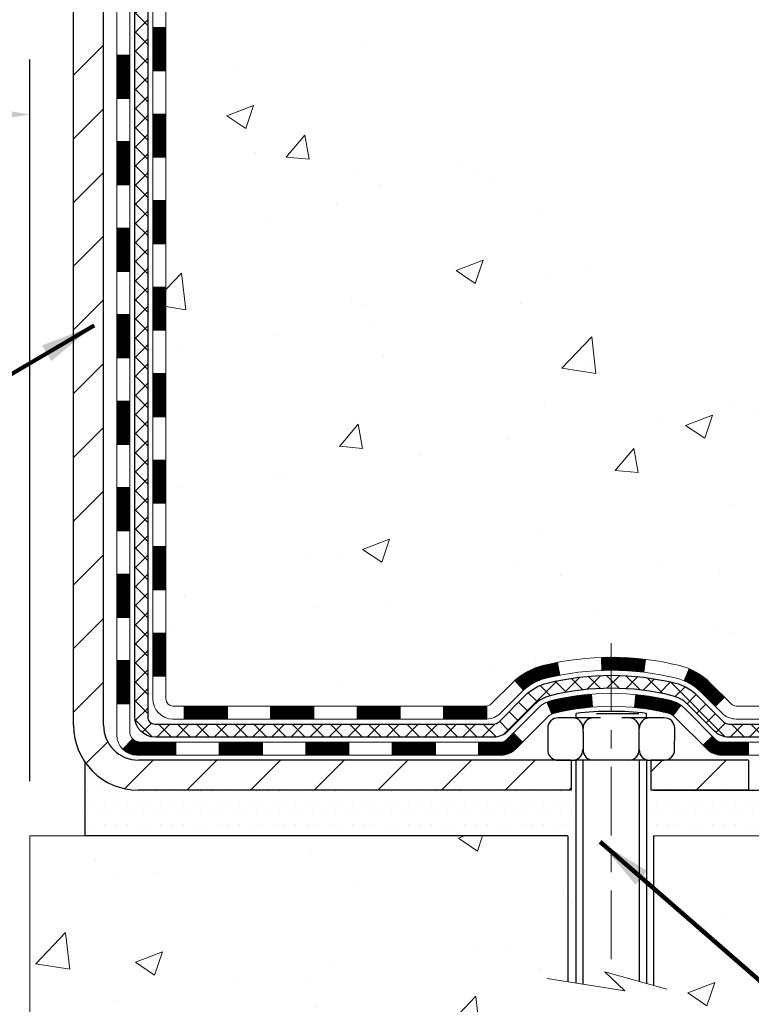
# Model space of a CAD drawing. Extents: x -7 to 3254, y -7 to 1977.
# Drawn here: x 20 to 24, y 7 to 13 of the extents above; entities that cross this region are included whole.
import ezdxf

# ---------------------------------------------------------------- set-up
doc = ezdxf.new("R2010")
doc.units = 0
doc.header["$LTSCALE"] = 5
doc.header["$MEASUREMENT"] = 0
doc.linetypes.add('CENTERX2', pattern=[4, 2.5, -0.5, 0.5, -0.5])
doc.layers.get('DEFPOINTS').update_dxf_attribs({"linetype": 'CONTINUOUS'})
for name, color, linetype, lineweight in [('CENTERLINE - L', 1, 'CENTERX2', 18), ('CONCRETE - H', 130, 'CONTINUOUS', 9), ('CONCRETE - L', 132, 'CONTINUOUS', 13), ('DECK COAT - H', 20, 'CONTINUOUS', 20), ('DECK COAT - L', 22, 'CONTINUOUS', 18), ('DIMS', 50, 'CONTINUOUS', 25), ('MIG FOOT - H', 251, 'CONTINUOUS', 20), ('MIG FOOT - L', 7, 'CONTINUOUS', 30), ('PVC SIDESHEET - H', 170, 'CONTINUOUS', 20), ('PVC SIDESHEET - L', 150, 'CONTINUOUS', 25), ('SCREW - L', 1, 'CONTINUOUS', 25), ('SETTING BED - H', 210, 'CONTINUOUS', 20), ('SETTING BED - L', 212, 'CONTINUOUS', 25), ('TEXT - 4', 241, 'CONTINUOUS', 25)]:
    doc.layers.add(name, color=color, linetype=linetype, lineweight=lineweight)
doc.layers.add('DECKCOAT', color=1, linetype='CONTINUOUS')
doc.layers.add('METAL11', color=7, linetype='CONTINUOUS')
doc.styles.add('ROMANS', font='romans', dxfattribs={"width": 0.9})
doc.dimstyles.get("Standard").update_dxf_attribs({"dimtxt": 0.18, "dimasz": 0.18, "dimexe": 0.18, "dimexo": 0.0625, "dimgap": 0.09, "dimtad": 0, "dimtih": 1, "dimtoh": 1, "dimdec": 4, "dimzin": 0, "dimdsep": 46, "dimtxsty": 'Standard', "dimcen": 0.09, "dimadec": 0, "dimazin": 0, "dimtfac": 1, "dimtdec": 4, "dimtofl": 0, "dimtmove": 0, "dimatfit": 3, "dimfxl": 1, "dimtolj": 1, "dimtzin": 0, "dimarcsym": 0})

# ---------------------------------------------------------------- blocks, each defined once
blk = doc.blocks.new('*D28')
at = {"layer": 'DEFPOINTS', "color": 0, "transparency": 16777216}
for p in [(9.078529704761365, 13.0685485840786), (20.07852970476142, 12.34195630311638), (20.07852970476142, 8.401459999819053)]:
    blk.add_point(p, dxfattribs=at)
at = {"layer": 'DIMS', "color": 0, "lineweight": -2, "transparency": 16777216}
for p, q in [((9.078529704761365, 12.7685485840786), (9.078529704761365, 12.04195630311638)), ((20.07852970476142, 8.701459999819054), (20.07852970476142, 12.64195630311638)), ((9.378529704761366, 12.34195630311638), (13.03014068783461, 12.34195630311638)), ((19.77852970476142, 12.34195630311638), (16.13014068783461, 12.34195630311638))]:
    blk.add_line(p, q, dxfattribs=at)
at = {"layer": 'DIMS', "color": 0, "transparency": 16777216}
for points in [[(9.378529704761366, 12.39195630311638), (9.378529704761366, 12.29195630311638), (9.078529704761365, 12.34195630311638)], [(19.77852970476142, 12.39195630311638), (19.77852970476142, 12.29195630311638), (20.07852970476142, 12.34195630311638)]]:
    blk.add_solid(points, dxfattribs=at)
at = {"layer": 'DIMS', "color": 0, "transparency": 16777216, "insert": (14.58014068783461, 12.34195630311638), "char_height": 0.3, "attachment_point": 5}
blk.add_mtext('\\A1;11 IN\\P [279.4mm]', dxfattribs=at)

msp = doc.modelspace()

# ---------------------------------------------------------------- hatches: boundary and pattern name
at = {"layer": 'CONCRETE - H'}
h = msp.add_hatch(dxfattribs=at)
h.set_pattern_fill('AR-CONC', color=256, scale=0.21)
h.set_pattern_definition([(49.99999999999999, (0, 0), (1.506246383461582, -0.1317794834634497), [0.1575, -1.7325]), (355, (0, 0), (-0.2913778005873, 1.579603480770025), [0.126, -1.386]), (100.45144446, (0.1255205301, -0.0109816224), (1.214868578126935, 1.447823981034122), [0.1338544032, -1.4723984352]), (46.18420000000002, (0, 0.42), (2.241206794410302, -0.3475904896654607), [0.23625, -2.598749999999999]), (96.63563549, (0.1867671645, 0.3910340553), (1.96279008591588, 2.045649061626556), [0.2007817182, -2.208598895999999]), (351.1841639899999, (0, 0.42), (1.962790084615023, 2.045649060566979), [0.189, -2.0790000021]), (21, (0.21, 0.315), (1.25350480944877, -0.8454996703972115), [0.1575, -1.7325]), (326.0000000000001, (0.21, 0.315), (0.5109621970353216, 1.522815094598391), [0.126, -1.386]), (71.45144474, (0.3144587334, 0.2445416946), (1.764466991132939, 0.677315420893343), [0.133854399, -1.4723984352]), (37.50000000000001, (0, 0), (0.0255356961663104, 0.6990770930457542), [0, -1.3692, 0, -1.407, 0, -1.39125]), (7.499999999999999, (0, 0), (0.552446028628512, 0.8282645949529565), [0, -0.8021999999999999, 0, -1.3377, 0, -0.53025]), (327.5, (-0.4683, 0), (1.121027115962059, -0.04736523064219748), [0, -0.525, 0, -1.638, 0, -2.1735]), (317.5, (-0.6783, 0), (1.224690955619011, 0.2102204628978672), [0, -0.6825, 0, -1.0878, 0, -1.5435])])
edge = h.paths.add_edge_path()
edge.add_spline(control_points=[(30.63458818010707, 18.50586430308272), (30.94170684190345, 16.02124058678271), (24.87956854195932, 18.04198057603435), (21.53219396197375, 14.43867379129358), (23.19639537066922, 10.17904372828707), (26.86803395311119, 9.97042001636089), (27.03456709823081, 8.607106508295715), (27.18974531635564, 8.40146259826065)], knot_values=[0, 0, 0, 0, 6.935427651558193, 9.202554445423061, 13.79720991364462, 17.01540495422524, 17.72249659170173, 17.72249659170173, 17.72249659170173, 17.72249659170173], degree=3, periodic=0)
edge.add_line((27.18974531635564, 8.401462598258831), (26.69674214835436, 8.4014625982594))
edge.add_line((26.69674214835436, 8.4014625982594), (26.69674214835425, 8.598312606772424))
edge.add_line((26.69674214835425, 8.598312606772424), (26.0270584483543, 8.598312606772424))
edge.add_arc((26.02705844842944, 8.637682607342981), 0.03937000057055684, 239.99745279134248, 269.99999989063735, ccw=False)
edge.add_line((26.00737193237745, 8.603588061875143), (25.8716110247596, 8.681969658417529))
edge.add_arc((25.81649454073687, 8.586501606773822), 0.1102359999985195, 60.00090982746045, 90.00000000011819)
edge.add_line((25.81649454073664, 8.69673760677233), (24.90853659970765, 8.69673760677233))
edge.add_arc((24.90853659970838, 8.736107606774453), 0.03937000000212265, 240.0000000005632, 269.9999999989246, ccw=False)
edge.add_line((24.88885159970766, 8.702012186625439), (24.20876441354881, 9.094660189443175))
edge.add_arc((24.14876447282131, 8.990737106768051), 0.1200000000000139, 60.00003267864393, 89.99999999997286)
edge.add_line((24.14876447282137, 9.110737106768056), (23.93732309026154, 9.110737106768056))
edge.add_arc((23.93732309026154, 9.150107106767905), 0.03936999999984891, 224.9999999999415, 270, ccw=False)
edge.add_line((23.90948429628628, 9.122268312792698), (23.79301777215341, 9.23873483692546))
edge.add_arc((23.54331579784656, 8.989032862618956), 0.353131918615837, 44.99999999996087, 76.09799910891448)
edge.add_arc((23.25403120476369, 7.820263089176706), 1.55717027311598, 76.0979991089626, 103.9020008910526)
edge.add_arc((22.96474661168031, 8.98903286261816), 0.3531319186164893, 103.902000891041, 132.1166085543266)
edge.add_line((22.72792163195658, 9.250979576521217), (22.59857962921978, 9.122269828772005))
edge.add_arc((22.57073931908059, 9.150107107313374), 0.03937000057450442, 270.00220649418264, 315.0031197069532, ccw=False)
edge.add_line((22.57074083524247, 9.110737106768056), (20.85983573276047, 9.110737106767942))
edge.add_arc((20.85983421683113, 9.15010710678871), 0.03937000004995248, 180.0000000301119, 270.0022061557836, ccw=False)
edge.add_line((20.82046421678115, 9.150107106768019), (20.82046573275454, 15.85957923240858))
edge.add_arc((20.85983573275445, 15.85957923240869), 0.03936999999990576, 107.30237723725571, 180.0000000001654, ccw=False)
edge.add_arc((20.72052369198627, 16.30679334624506), 0.4290404058595905, 287.302377237182, 306.9749010396732)
edge.add_arc((20.64403735217741, 16.36890143838434), 0.52519959618447, 309.5666441756549, 345.6920565175327)
edge.add_arc((19.57408716577862, 16.65575646520142), 1.632909065609133, 345.2170686115305, 355.1808035833485)
edge.add_arc((19.84325363795642, 16.42182854076248), 1.361411651892988, 4.074979495418243, 18.33505396016718)
edge.add_arc((20.70878301568786, 16.7143834455328), 0.4478254090914169, 17.64025593848511, 71.87109708272236)
edge.add_arc((20.87886078425169, 17.19156700977919), 0.06004988997898873, 193.4822306557973, 239.21539210702122, ccw=False)
edge.add_line((20.82046573275454, 17.17756675095529), (20.82046573275454, 17.36680179981386))
edge.add_line((20.82046573275454, 17.36680179981386), (20.72204073275486, 17.36680179981386))
edge.add_line((20.72204073275486, 17.36680179981386), (20.72204073275486, 17.37135435593393))
edge.add_arc((20.76141073275471, 17.37135435593427), 0.03936999999984891, 122.9031521393247, 180.0000000004964, ccw=False)
edge.add_line((20.74002413611896, 17.40440901346278), (21.05524207657481, 17.60835724493575))
edge.add_arc((20.87426998964827, 17.8095072391751), 0.2705775608380022, 311.9773110941064, 358.5307111492425)
edge.add_line((21.14475858796493, 17.80256932812335), (21.43267126817693, 17.80256932812335))
edge.add_arc((21.43387510972036, 17.88010564406022), 0.07754566089423381, 269.11048781214, 360.8895121878601)
edge.add_line((21.51141142565723, 17.88130948560365), (21.51141142565723, 18.50586690150442))
edge.add_line((21.51141142565723, 18.50586690150442), (30.63458818010713, 18.5058643030826))
h = msp.add_hatch(dxfattribs=at)
h.set_pattern_fill('AR-CONC', color=256, scale=0.21)
h.set_pattern_definition([(49.99999999999999, (-300.8723017250776, 534.1252165212518), (1.506246383461582, -0.1317794834634497), [0.1575, -1.7325]), (355, (-300.8723017250776, 534.1252165212518), (-0.2913778005873, 1.579603480770025), [0.126, -1.386]), (100.45144446, (-300.7467811949776, 534.1142348988518), (1.214868578126935, 1.447823981034122), [0.1338544031999999, -1.472398435199999]), (46.18420000000002, (-300.8723017250776, 534.5452165212517), (2.241206794410302, -0.3475904896654607), [0.2362499999999999, -2.598749999999998]), (96.63563549, (-300.6855345605776, 534.5162505765518), (1.96279008591588, 2.045649061626556), [0.2007817182, -2.208598895999999]), (351.1841639899999, (-300.8723017250776, 534.5452165212517), (1.962790084615023, 2.045649060566979), [0.189, -2.0790000021]), (21, (-300.6623017250776, 534.4402165212518), (1.25350480944877, -0.8454996703972115), [0.1575, -1.7325]), (326.0000000000001, (-300.6623017250776, 534.4402165212518), (0.5109621970353216, 1.522815094598391), [0.126, -1.386]), (71.45144474, (-300.5578429916776, 534.3697582158518), (1.764466991132939, 0.677315420893343), [0.133854399, -1.4723984352]), (37.50000000000001, (-300.8723017250776, 534.1252165212518), (0.0255356961663104, 0.6990770930457542), [0, -1.3692, 0, -1.407, 0, -1.39125]), (7.499999999999999, (-300.8723017250776, 534.1252165212518), (0.552446028628512, 0.8282645949529565), [0, -0.8021999999999999, 0, -1.3377, 0, -0.53025]), (327.5, (-301.3406017250776, 534.1252165212518), (1.121027115962059, -0.04736523064219748), [0, -0.525, 0, -1.638, 0, -2.1735]), (317.5, (-301.5506017250776, 534.1252165212518), (1.224690955619011, 0.2102204628978672), [0, -0.6825, 0, -1.0878, 0, -1.5435])])
edge = h.paths.add_edge_path()
edge.add_line((27.18974380037446, 8.401459999838835), (23.48425500432791, 8.40145999982849))
edge.add_line((23.48425500432791, 8.401459999828603), (23.48425500433018, 7.585780657498844))
edge.add_line((23.48425500433018, 7.585780657498731), (23.21867057478437, 7.658956463796471))
edge.add_line((23.21867057478437, 7.658956463796471), (23.32892238957379, 7.555512183229894))
edge.add_line((23.32892238957379, 7.555512183229894), (23.01677239386584, 7.604610049910207))
edge.add_line((23.01677239386584, 7.604610049910207), (23.01677239386368, 8.401459999827239))
edge.add_line((23.01677239386368, 8.401459999827239), (20.07852970476142, 8.401459999819053))
edge.add_line((20.07852970476142, 8.401459999819053), (20.07852970476699, 6.388113410376945))
edge.add_spline(control_points=[(20.07852970476699, 6.388113410376945), (20.53962169755101, 6.405829923330998), (21.4923507022703, 6.448232968990396), (23.31699351053089, 5.751015559383632), (24.63252408341469, 7.748266548031324), (26.97274788700884, 7.255342884219317), (27.15251770655641, 8.204836282746555), (27.18974380037446, 8.401459999838949)], knot_values=[0, 0, 0, 0, 1.397549631201297, 2.888563849999644, 5.20681090942082, 7.353000021316116, 7.913502031060037, 7.913502031060037, 7.913502031060037, 7.913502031060037], degree=3, periodic=0)
at = {"layer": 'DECK COAT - H'}
h = msp.add_hatch(dxfattribs=at)
h.set_pattern_fill('ANSI31', color=256, scale=0.03937, style=0)
h.set_pattern_definition([(45, (-163.7076492302225, 51.41759886148645), (-0.003479849246914297, 0.003479849246914297), [])])
h.paths.add_polyline_path([(20.74959821678056, 11.3994680657172), (20.82046421678058, 11.39946806571709), (20.82046421678046, 11.16324806571708), (20.74959821678044, 11.1632480657172)])
h.paths.add_polyline_path([(20.74959821678078, 11.87190806571721), (20.82046421678081, 11.87190806571709), (20.82046421678069, 11.63568806571709), (20.74959821678067, 11.6356880657172)])
h.paths.add_polyline_path([(20.74959821678101, 12.34434806571721), (20.82046421678103, 12.3443480657171), (20.82046421678092, 12.1081280657171), (20.7495982167809, 12.10812806571721)])
h.paths.add_polyline_path([(20.74959821678124, 12.81678806571722), (20.82046421678126, 12.81678806571711), (20.82046421678115, 12.5805680657171), (20.74959821678124, 12.58056806571722)])
h.paths.add_polyline_path([(20.55274821678427, 11.24875419433647), (20.62361421678065, 11.24875419433647), (20.62361421678054, 11.01253419433647), (20.55274821678381, 11.01253419433647)])
h.paths.add_polyline_path([(20.55274821678529, 11.72119419433648), (20.62361421678099, 11.72119419433648), (20.62361421678077, 11.48497419433647), (20.55274821678483, 11.48497419433647)])
h.paths.add_polyline_path([(20.5527482167862, 12.19363419433648), (20.62361421678122, 12.19363419433648), (20.62361421678111, 11.95741419433648), (20.55274821678574, 11.95741419433648)])
h.paths.add_polyline_path([(20.55274821678722, 12.66607419433649), (20.62361421678145, 12.66607419433649), (20.62361421678133, 12.42985419433649), (20.55274821678677, 12.42985419433649)])
h = msp.add_hatch(dxfattribs=at)
h.set_pattern_fill('ANSI31', color=256, scale=0.03937, style=0)
h.set_pattern_definition([(45, (-163.7076492302227, -108.2332305410846), (-0.003479849246914297, 0.003479849246914297), [])])
h.paths.add_polyline_path([(20.74959821677965, 9.509709672317513), (20.82046421677956, 9.509709672317399), (20.82046421677944, 9.273489672317396), (20.74959821677942, 9.27348967231751)])
h.paths.add_polyline_path([(20.74959821677987, 9.982149672317519), (20.82046421677978, 9.982149672317405), (20.82046421677967, 9.745929672317402), (20.74959821677965, 9.745929672317516)])
h.paths.add_polyline_path([(20.7495982167801, 10.45458806571719), (20.82046421678012, 10.45458806571708), (20.8204642167799, 10.21836967231741), (20.74959821677999, 10.21836967231752)])
h.paths.add_polyline_path([(20.74959821678033, 10.9270280657172), (20.82046421678035, 10.92702806571708), (20.82046421678012, 10.69080806571708), (20.74959821678021, 10.69080806571719)])
h.paths.add_polyline_path([(20.55274821678142, 9.831434194336452), (20.62361421677986, 9.831434194336452), (20.62361421677963, 9.59521419433645), (20.55274821678097, 9.59521419433645)])
h.paths.add_polyline_path([(20.55274821678233, 10.30387419433646), (20.62361421678008, 10.30387419433646), (20.62361421677997, 10.06765419433646), (20.55274821678188, 10.06765419433646)])
h.paths.add_polyline_path([(20.55274821678336, 10.77631419433646), (20.62361421678042, 10.77631419433646), (20.62361421678031, 10.54009419433646), (20.55274821678279, 10.54009419433646)])
h = msp.add_hatch(dxfattribs=at)
h.set_pattern_fill('ANSI31', color=256, scale=0.03937, style=0)
h.set_pattern_definition([(45, (-159.9205902125046, -152.8757230709042), (-0.003479849246914297, 0.003479849246914297), [])])
h.paths.add_polyline_path([(21.3930113047619, 9.11073450834624), (21.62923130476167, 9.11073450834624), (21.62923130476167, 9.039868508346217), (21.3930113047619, 9.039868508346217)])
h.paths.add_polyline_path([(21.58474320476182, 8.9138845083462), (21.8209632047616, 8.9138845083462), (21.8209632047616, 8.843018508346177), (21.58474320476182, 8.843018508346177)])
h.paths.add_polyline_path([(21.11230320476182, 8.9138845083462), (21.34852320476159, 8.9138845083462), (21.34852320476159, 8.843018508346177), (21.11230320476182, 8.843018508346177)])
edge = h.paths.add_edge_path()
edge.add_arc((20.68266921677935, 8.972939508346144), 0.05905499999999223, 225.0000000000195, 270.0000000000276)
edge.add_line((20.68266921677935, 8.9138845083462), (20.87608320476158, 8.9138845083462))
edge.add_line((20.87608320476158, 8.9138845083462), (20.87608320476158, 8.843018508346177))
edge.add_line((20.87608320476158, 8.843018508346177), (20.66298421677959, 8.843018508346177))
edge.add_arc((20.66298421677823, 8.953254508339796), 0.1102359999936198, 224.9999999980676, 270.00000000072384, ccw=False)
edge.add_line((20.5850355936492, 8.875305885215994), (20.64091102581631, 8.931181317383107))
h.paths.add_polyline_path([(20.5527482167804, 9.358994194336674), (20.62361421677963, 9.358825561314688), (20.6236142167794, 9.122605561314685), (20.55274821677995, 9.122774194336671)])
h.paths.add_polyline_path([(20.92057130476189, 9.11073450834624), (21.15679130476167, 9.11073450834624), (21.15679130476167, 9.039868508346217), (20.92057130476189, 9.039868508346217)])
h = msp.add_hatch(dxfattribs=at)
h.set_pattern_fill('ANSI31', color=256, scale=0.03937, style=0)
h.set_pattern_definition([(45, (-168.7640874649007, -152.9754183956117), (-0.003479849246914297, 0.003479849246914297), [])])
h.paths.add_polyline_path([(21.8654513047619, 9.11073450834624), (22.10167130476168, 9.11073450834624), (22.10167130476168, 9.039868508346217), (21.8654513047619, 9.039868508346217)])
h.paths.add_polyline_path([(22.33789130476191, 9.11073450834624), (22.57073931926345, 9.11073450834624, 0.02144170134057288), (22.57411130476214, 9.110879177069137), (22.57411130476169, 9.039868508346217), (22.33789130476191, 9.039868508346217)])
h.paths.add_polyline_path([(22.72792011597767, 9.250975607502369, -0.1237366593047226), (22.87990245119136, 9.331818275038131, -0.01313217533143259), (22.95977753385171, 9.349375933300507), (22.97316886362671, 9.279786693881988, 0.01313217533147817), (22.89692885396073, 9.263028075411057, 0.1237366593049013), (22.77544611280632, 9.198408796856938)])
h.paths.add_polyline_path([(22.05718320476183, 8.9138845083462), (22.2934032047616, 8.9138845083462), (22.2934032047616, 8.843018508346177), (22.05718320476183, 8.843018508346177)])
h.paths.add_polyline_path([(22.90166187320926, 9.132014018024165, -0.04324640446576285), (22.92719801443957, 9.140734387185148, -0.04070359398944642), (23.14544211976374, 9.176239714810094), (23.15109907735643, 9.105599862129111, 0.04070359398944876), (22.94422441720906, 9.071944187558074, 0.04324640446531137), (22.93026763333785, 9.067178067784653)])
h.paths.add_polyline_path([(22.52962320476183, 8.9138845083462), (22.6522772590165, 8.9138845083462, 0.1989123673794921), (22.68011605299171, 8.925415714370843), (22.71881197661753, 8.964111637996552), (22.76892180577318, 8.914001808841022), (22.73022588214747, 8.875305885215312, -0.198912367379553), (22.65227725901661, 8.843018508346177), (22.52962320476183, 8.843018508346177)])
h.paths.add_polyline_path([(23.19995615189248, 9.376491562329193, -0.008683585791257758), (23.25403120476199, 9.377430763870734), (23.25403120476199, 9.306564763870824, 0.008683585791259676), (23.20241707910304, 9.305668304897154)])
h.paths.add_polyline_path([(23.25403120476199, 9.377430763870734, -0.03014854381015566), (23.44130558956135, 9.36612839076247), (23.43278283082248, 9.295776755817087, 0.03014854381015595), (23.25403120476199, 9.306564763870824)])
h.paths.add_polyline_path([(23.38796901382659, 9.173970913538597, -0.03601941678383571), (23.58086439508372, 9.140734387185375, -0.0935601540946129), (23.63358479967565, 9.11660590997144), (23.5926523415875, 9.05875676277924, 0.09356015409565223), (23.56383799231435, 9.071944187558188, 0.03601941678380825), (23.38099151230392, 9.103449254252155)])
h.paths.add_polyline_path([(23.75627056410474, 8.896871848486285), (23.80638039326016, 8.946981677642043), (23.82794635653136, 8.925415714370843, 0.1989123673796988), (23.85578515050668, 8.9138845083462), (24.00302895050675, 8.9138845083462), (24.00302895050675, 8.843018508346177), (23.85578515050668, 8.843018508346177, -0.1989123673795969), (23.77783652737583, 8.875305885215312)])
h.paths.add_polyline_path([(23.74290794299702, 9.188622409347545, 0.09785809462208828), (23.65198825754544, 9.24953812456738), (23.6792716878897, 9.314941521915216, -0.09785809462147925), (23.79301777215176, 9.238732238503644), (23.87235833498164, 9.15939167567376), (23.82224850582634, 9.109281846518115)])
at = {"layer": 'MIG FOOT - H'}
h = msp.add_hatch(dxfattribs=at)
h.set_pattern_fill('ANSI31', color=256, scale=1.9685, style=0)
h.set_pattern_definition([(45, (-928.8242558375405, -449.0568024224076), (-0.1739924623457148, 0.1739924623457148), [])])
h.paths.add_polyline_path([(20.48052970476101, 17.26384949982867), (20.31652970476102, 17.26384949982867), (20.31652970476171, 16.70134949982867), (20.48052970476147, 16.70134949982867)])
edge = h.paths.add_edge_path()
edge.add_line((20.48052970476147, 16.32634949982867), (20.31652970476148, 16.32634949982867))
edge.add_line((20.31652970476148, 16.32634949982867), (20.31652970476136, 9.005789499828666))
edge.add_arc((20.67085970476148, 9.005789499828666), 0.3543300000001182, 180.0000000000092, 269.9999999999816)
edge.add_line((20.67085970476137, 8.651459499828661), (23.03527967376124, 8.651459499828661))
edge.add_line((23.03527967376124, 8.651459499828661), (23.03527967376135, 8.815459499828648))
edge.add_line((23.03527967376135, 8.815459499828648), (20.67085970476137, 8.815459499828648))
edge.add_arc((20.67085970476126, 9.005789499828552), 0.1903299999999604, 179.9999999999829, 270.0000000000342, ccw=False)
edge.add_line((20.48052970476135, 9.005789499828552), (20.48052970476147, 16.32634949982855))
h.paths.add_polyline_path([(24.00402970476102, 8.815459499828535), (23.47278273576126, 8.815459499828535), (23.47278273576114, 8.651459499828434), (24.00402970476148, 8.651459499828661)])
at = {"layer": 'PVC SIDESHEET - H'}
h = msp.add_hatch(dxfattribs=at)
h.set_pattern_fill('ANSI37', color=256, scale=0.59055, style=0)
h.set_pattern_definition([(45, (-163.7076492302225, 51.41759886148645), (-0.05219773870371446, 0.05219773870371446), []), (135, (-163.7076492302225, 51.41759886148645), (-0.05219773870371446, -0.05219773870371446), [])])
edge = h.paths.add_edge_path()
edge.add_line((20.65117321677974, 9.051679508346183), (20.65117321678042, 15.92211892628416))
edge.add_line((20.65117321678042, 15.92211892628416), (20.72203921677465, 15.92211892628416))
edge.add_line((20.72203921677453, 15.92211892628416), (20.72203921677965, 9.051679508346183))
edge.add_arc((20.76140921677973, 9.05167950834607), 0.0393699999999626, 539.999999999876, 630.0000000000828)
edge.add_line((20.76140921677973, 9.012309508346107), (22.61150828914026, 9.012309508346107))
edge.add_arc((22.61150828914026, 9.05167950834607), 0.03936999999984891, 270, 315)
edge.add_line((22.63934708311547, 9.023840714370863), (22.78464162230955, 9.16913525356506))
edge.add_arc((22.96474661167861, 8.989030264196003), 0.2547069186167359, 463.9020008910767, 495.00000000000114, ccw=False)
edge.add_arc((23.25403120476199, 7.820260490756482), 1.458745273114345, 450.00000000000114, 463.9020008910778, ccw=False)
edge.add_line((23.25403120476199, 9.279005763870828), (23.25403120476199, 9.208139763870804))
edge.add_arc((23.25403120476199, 7.820260490756482), 1.387879273114407, 450.0000000000023, 463.9020008910806)
edge.add_arc((22.96474661167861, 8.989030264196117), 0.1838409186166517, 463.9020008910817, 495.0000000000188)
edge.add_line((22.83475145146508, 9.119025424409415), (22.68945691227111, 8.973730885215332))
edge.add_arc((22.61150828914026, 9.05167950834607), 0.1102359999999235, 269.9999999999852, 315.00000000001825, ccw=False)
edge.add_line((22.61150828914026, 8.941443508346197), (20.76140921677973, 8.941443508346197))
edge.add_arc((20.76140921677973, 9.051679508346183), 0.1102359999999862, 180, 270, ccw=False)
edge = h.paths.add_edge_path()
edge.add_arc((23.25403120476187, 7.820260490756482), 1.458745273114317, 436.0979991089357, 449.9999999999967, ccw=False)
edge.add_arc((23.54331579784503, 8.989030264196344), 0.2547069186164285, 405.0000000000034, 436.0979991089389, ccw=False)
edge.add_line((23.72342078721385, 9.169135253565173), (23.86871532640816, 9.023840714370863))
edge.add_arc((23.89655412038348, 9.051679508346183), 0.03937000000000319, 224.9999999999927, 270)
edge.add_line((23.89655412038348, 9.012309508346107), (24.12239143275281, 9.012309508346107))
edge.add_arc((24.12239143275281, 8.892309508346216), 0.1200000000000045, 419.9999999999996, 450, ccw=False)
edge.add_line((24.18239143275287, 8.99623255680035), (24.86247766385111, 8.603584588203603))
edge.add_arc((24.88216266385109, 8.637680008350571), 0.03936999999995876, 239.999999999949, 270)
edge.add_line((24.88216266385109, 8.598310008350609), (25.82704370044087, 8.598310008350609))
edge.add_line((25.82704370044087, 8.598310008350609), (25.82704370044087, 8.527444008350585))
edge.add_line((25.82704370044087, 8.527444008350585), (24.88216266385109, 8.527444008350585))
edge.add_arc((24.88216266385109, 8.637680008350458), 0.110235999999901, 239.9999999999919, 270.0000000000148, ccw=False)
edge.add_line((24.8270446638511, 8.542212831938969), (24.1448388806765, 8.936084524497574))
edge.add_arc((24.12483888067652, 8.901443508346233), 0.03999999999995874, 419.999999999996, 450)
edge.add_line((24.12483888067652, 8.941443508346197), (23.89655412038348, 8.941443508346197))
edge.add_arc((23.89655412038348, 9.051679508346183), 0.1102359999999933, 225.0000000000235, 269.9999999999852, ccw=False)
edge.add_line((23.81860549725263, 8.973730885215218), (23.6733109580581, 9.119025424409756))
edge.add_arc((23.54331579784503, 8.989030264196572), 0.1838409186163031, 405.000000000036, 436.0979991089459)
edge.add_arc((23.25403120476187, 7.820260490756482), 1.387879273114356, 436.0979991089382, 449.9999999999941)
edge.add_line((23.25403120476199, 9.208139763870804), (23.25403120476199, 9.279005763870828))
at = {"layer": 'SETTING BED - H', "linetype": 'Continuous'}
h = msp.add_hatch(dxfattribs=at)
h.set_pattern_fill('DOTS', color=256, scale=0.9842500000000001, style=0)
h.set_pattern_definition([(7.016477563892661e-15, (4.092014402989548, -0.9495437660609696), (0.0307578125, 0.061515625), [0, -0.061515625])])
edge = h.paths.add_edge_path()
edge.add_line((23.01677239386368, 8.401459999827239), (23.01677239386584, 7.604610049910207))
edge.add_line((23.01677239386584, 7.604610049910207), (23.06117442365985, 7.597626083967157))
edge.add_line((23.06117442365985, 7.597626083967157), (23.06117442365985, 8.815459499828648))
edge.add_line((23.06117442365985, 8.815459499828648), (23.03527967376192, 8.815459499828648))
edge.add_line((23.03527967376192, 8.815459499828648), (23.03527967376192, 8.651459499828661))
edge.add_line((23.03527967376192, 8.651459499828661), (20.67085970476137, 8.651459499828661))
edge.add_arc((20.67085970475887, 9.00578949982264), 0.3543299999939791, 214.8322457831261, 270.00000000039984, ccw=False)
edge.add_line((20.38001576051454, 8.803404843803037), (20.38001495690617, 8.401459999819735))
edge.add_line((20.38001495690617, 8.40145999981985), (23.01677239386368, 8.401459999827239))
h.paths.add_polyline_path([(23.44688798586458, 8.815459499828648), (23.47278273576194, 8.815459499828648), (23.47278273576194, 8.651459499828547), (24.37500145488548, 8.651459499831049), (24.80801329075325, 8.401459999832241), (23.48425500432791, 8.401459999828603), (23.48425500433018, 7.585780657498731), (23.44688798586458, 7.596076297607851)])

# ---------------------------------------------------------------- linework, layer by layer
at = {"layer": 'CENTERLINE - L', "ltscale": 0.03}
msp.add_line((23.25403120476199, 9.454558113744383), (23.25403120476199, 7.650013046534696), dxfattribs=at)
at = {"layer": 'CONCRETE - L'}
for p, q in [((20.07852970476142, 8.401459999819053), (20.07852970476699, 6.388113410376945)), ((20.07852970476142, 8.401459999819053), (23.01677239386368, 8.401459999827239)), ((23.01677239386584, 7.604610049910207), (23.01677239386368, 8.401459999827239)), ((23.48425500432791, 8.401459999828603), (23.48425500433018, 7.585780657498731)), ((23.48425500432791, 8.401459999828603), (27.18974380037446, 8.401459999838835))]:
    msp.add_line(p, q, dxfattribs=at)
msp.add_lwpolyline([(23.55777842018347, 7.565522936645038), (23.21867057478437, 7.658956463796471), (23.32892238957379, 7.555512183229894), (22.90461993248164, 7.622250436495506)], dxfattribs=at)
at = {"layer": 'DECK COAT - L'}
for p, q in [((20.74959821677976, 12.81678806571722), (20.82046421677978, 12.81678806571711)), ((20.55274821678654, 12.66607419433649), (20.62361421678656, 12.66607419433649)), ((20.74959821677965, 12.58056806571722), (20.82046421677967, 12.5805680657171)), ((20.55274821678643, 12.42985419433649), (20.62361421678645, 12.42985419433649)), ((20.74959821677953, 12.34434806571721), (20.82046421677956, 12.3443480657171)), ((20.55274821678518, 12.19363419433648), (20.6236142167852, 12.19363419433648)), ((20.74959821677828, 12.10812806571721), (20.8204642167783, 12.1081280657171)), ((20.55274821678506, 11.95741419433648), (20.62361421678509, 11.95741419433648)), ((20.74959821677817, 11.87190806571721), (20.82046421677819, 11.87190806571709)), ((20.55274821678495, 11.72119419433648), (20.62361421678497, 11.72119419433648)), ((20.74959821677805, 11.6356880657172), (20.82046421677808, 11.63568806571709)), ((20.5527482167837, 11.48497419433647), (20.62361421678372, 11.48497419433647)), ((20.7495982167768, 11.3994680657172), (20.82046421677683, 11.39946806571709)), ((20.55274821678358, 11.24875419433647), (20.62361421678361, 11.24875419433647)), ((20.74959821677669, 11.1632480657172), (20.82046421677671, 11.16324806571708)), ((20.55274821678347, 11.01253419433647), (20.62361421678349, 11.01253419433647)), ((20.74959821677658, 10.9270280657172), (20.8204642167766, 10.92702806571708)), ((20.55274821678302, 10.77631419433646), (20.62361421678304, 10.77631419433646)), ((20.74959821677612, 10.69080806571719), (20.82046421677614, 10.69080806571708)), ((20.55274821678245, 10.54009419433646), (20.62361421678247, 10.54009419433646)), ((20.74959821677521, 10.45458806571719), (20.82046421677524, 10.45458806571708)), ((20.55274821678165, 10.30387419433646), (20.62361421678168, 10.30387419433646)), ((20.74959821678078, 10.21836967231752), (20.82046421678081, 10.21836967231741)), ((20.55274821678154, 10.06765419433646), (20.62361421678156, 10.06765419433646)), ((20.74959821678021, 9.982149672317519), (20.82046421678024, 9.982149672317405)), ((20.55274821678097, 9.831434194336452), (20.62361421678099, 9.831434194336452)), ((20.7495982167801, 9.745929672317516), (20.82046421678012, 9.745929672317402)), ((20.55274821678017, 9.59521419433645), (20.6236142167802, 9.59521419433645)), ((20.74959821677999, 9.509709672317513), (20.82046421678001, 9.509709672317399)), ((20.55274821678006, 9.358994194336447), (20.62361421678008, 9.358994194336447)), ((23.20241707910304, 9.305668304897154), (23.19995615189248, 9.376491562329193)), ((23.43278283082248, 9.295776755817087), (23.44130558956135, 9.36612839076247)), ((22.97316886362671, 9.279786693881988), (22.95977753385171, 9.349375933300507)), ((23.65198825754544, 9.249538124567266), (23.67927168788958, 9.314941521914989)), ((20.74959821677987, 9.27348967231751), (20.8204642167799, 9.273489672317396)), ((22.77544611280621, 9.198408796857052), (22.72792011597778, 9.250975607502255)), ((23.15109907735643, 9.105599862129111), (23.14544211976374, 9.176239714810094)), ((23.38099151230392, 9.103449254252155), (23.38796901382659, 9.17397091353837)), ((23.82224850582645, 9.109281846518229), (23.87235833498164, 9.159391675673646)), ((20.55274821678006, 9.122774194336444), (20.62361421678008, 9.122774194336444)), ((20.92057130476189, 9.11073450834624), (20.92057130476189, 9.039868508346217)), ((21.15679130476167, 9.11073450834624), (21.15679130476167, 9.039868508346217)), ((21.3930113047619, 9.11073450834624), (21.3930113047619, 9.039868508346217)), ((21.62923130476167, 9.11073450834624), (21.62923130476167, 9.039868508346217)), ((21.8654513047619, 9.110734508346127), (21.8654513047619, 9.039868508346217)), ((22.10167130476168, 9.110734508346127), (22.10167130476168, 9.039868508346217)), ((22.33789130476191, 9.110734508346127), (22.33789130476191, 9.039868508346103)), ((22.57411130476214, 9.11073450834624), (22.57411130476169, 9.039868508346217)), ((22.93026763333785, 9.067178067784653), (22.90166187320904, 9.132014018024506)), ((23.5926523415875, 9.05875676277924), (23.63358479967576, 9.116605909971554)), ((20.64091102581654, 8.93118131738322), (20.5850355936492, 8.875305885215994)), ((23.80638039326016, 8.946981677642043), (23.75627056410497, 8.896871848486398)), ((20.87608320476158, 8.9138845083462), (20.87608320476158, 8.843018508346177)), ((21.11230320476182, 8.9138845083462), (21.11230320476182, 8.843018508346177)), ((21.34852320476159, 8.9138845083462), (21.34852320476159, 8.843018508346177)), ((21.58474320476182, 8.9138845083462), (21.58474320476182, 8.843018508346177)), ((21.8209632047616, 8.9138845083462), (21.8209632047616, 8.843018508346177)), ((22.05718320476183, 8.9138845083462), (22.05718320476183, 8.843018508346177)), ((22.2934032047616, 8.9138845083462), (22.2934032047616, 8.843018508346177)), ((22.52962320476183, 8.9138845083462), (22.52962320476183, 8.843018508346177)), ((24.00302895050675, 8.9138845083462), (24.00302895050675, 8.843018508346177))]:
    msp.add_line(p, q, dxfattribs=at)
for points in [[(20.66298421677959, 8.843018508346177, -0.414213562373095), (20.55274821677961, 8.953254508346163), (20.55274821679393, 15.93707380212379)], [(20.62361421678349, 15.93707380212345), (20.62361421677929, 8.972939508346144, 0.414213562373095), (20.68266921677935, 8.9138845083462)], [(20.8598342167794, 9.039868508346217, -0.414213562373095), (20.74959821677942, 9.150104508346203), (20.74959821678283, 15.85957829008737)], [(20.82046421678285, 15.85957663398676), (20.82046421677944, 9.150104508346203, 0.414213562373095), (20.8598342167794, 9.11073450834624)], [(20.8598342167794, 9.11073450834624), (22.57073931926345, 9.11073450834624, 0.1989123673796998), (22.59857811323866, 9.122265714370883), (22.71504463737131, 9.238732238503417, -0.1365295740960137), (22.87990245119147, 9.331818275038245, -0.1219165551892847), (23.62815995833228, 9.331818275038245, -0.1365295740960137), (23.79301777215198, 9.238732238503417), (23.90948429628452, 9.12226571437077, 0.1989123673796998), (23.93732309025984, 9.11073450834624), (24.14876447281961, 9.110734508346127, -0.1316523525283649)], [(24.15121191795117, 9.039868508346217), (23.93732309025984, 9.039868508346217, -0.1989123673796998), (23.85937446712899, 9.072155885215352), (23.74290794299679, 9.188622409347772, 0.1365295740960137), (23.61113355556301, 9.263028075411171, 0.1219165551892847), (22.89692885396084, 9.263028075411057, 0.1365295740960137), (22.76515446652695, 9.188622409347772), (22.6486879423943, 9.072155885215352, -0.1903426122985657), (22.57411130476169, 9.039868508346217), (20.8598342167794, 9.039868508346217)], [(20.68266921677935, 8.9138845083462), (22.65227725901661, 8.9138845083462, 0.1989123673796998), (22.68011605299182, 8.925415714370956), (22.85423860724791, 9.099538268626702, -0.1365295740960137), (22.92719801443968, 9.140734387185148, -0.1219165551892847), (23.58086439508406, 9.140734387185148, -0.1365295740960137), (23.6538238022755, 9.099538268626702), (23.82794635653136, 8.925415714370843, 0.1989123673796998), (23.85578515050668, 8.9138845083462), (24.09601853348784, 8.9138845083462, -0.1316524975874019)], [(24.09846598141155, 8.843018508346177), (23.85578515050668, 8.843018508346177, -0.1989123673796998), (23.77783652737583, 8.875305885215312), (23.60371397311985, 9.049428439471285, 0.1365295740960137), (23.56383799231469, 9.071944187558074, 0.1219165551892847), (22.94422441720906, 9.071944187558074, 0.1365295740960137), (22.90434843640344, 9.049428439471285), (22.73022588214747, 8.875305885215312, -0.1989123673796998), (22.65227725901661, 8.843018508346177), (20.66298421677959, 8.843018508346177)]]:
    msp.add_lwpolyline(points, format="xyb", dxfattribs=at)
at = {"layer": 'DECKCOAT'}
msp.add_line((22.76892180577318, 8.914001808841022), (22.71881197661753, 8.964111637996552), dxfattribs=at)
at = {"layer": 'METAL11'}
for p, q in [((23.03527967376124, 8.651459499828661), (23.03527967376124, 8.651459499828661)), ((23.03527967376147, 8.651459499828661), (23.03527967376147, 8.651459499828661)), ((23.03527967376169, 8.651459499828661), (23.03527967376169, 8.651459499828661))]:
    msp.add_line(p, q, dxfattribs=at)
at = {"layer": 'MIG FOOT - L'}
for p, q in [((20.31652970476136, 9.005789499828552), (20.31652970476148, 16.32634949982867)), ((20.48052970476135, 9.005789499828552), (20.48052970476147, 16.32634949982867)), ((23.03527967376124, 8.815459499828648), (20.67085970476137, 8.815459499828648)), ((23.03527967376112, 8.815459499828648), (23.03527967376124, 8.651459499828661)), ((23.47278273576126, 8.651459499828547), (23.47278273576126, 8.815459499828421)), ((24.00402970476136, 8.815459499828648), (23.47278273576126, 8.815459499828535)), ((24.00402970476114, 8.815459499828648), (24.00402970476125, 8.651459499828547)), ((24.00402970476114, 8.815459499828648), (24.00402970476136, 8.651459499828661)), ((23.03527967376124, 8.651459499828661), (20.67085970476137, 8.651459499828661)), ((24.00402970476136, 8.651459499828661), (23.47278273576126, 8.651459499828547))]:
    msp.add_line(p, q, dxfattribs=at)
for radius in [0.3543300000000045, 0.1903300000000045]:
    msp.add_arc((20.67085970476137, 9.005789499828552), radius, 180, 270, dxfattribs=at)
at = {"layer": 'PVC SIDESHEET - L'}
for points in [[(20.76140921677973, 8.941443508346197, -0.414213562373095), (20.65117321677974, 9.051679508346183), (20.65117321678269, 15.93707380212322)], [(20.72203921678272, 15.92211892628404), (20.72203921677976, 9.051679508346183, 0.414213562373095), (20.76140921677973, 9.012309508346107)], [(20.76140921677973, 9.012309508346107), (22.61150828914026, 9.01230950834622, 0.1989123673796998), (22.63934708311547, 9.023840714370863), (22.78464162230955, 9.16913525356506, -0.1365295740960137), (22.90355023281552, 9.23627633111164, -0.1219165551892847), (23.60451217670823, 9.236276331111753, -0.1365295740960137), (23.72342078721397, 9.16913525356506), (23.86871532640816, 9.023840714370863, 0.1989123673796998), (23.89655412038348, 9.012309508346107), (24.12239143275281, 9.012309508346107, -0.1316524975874019)], [(24.12483888067652, 8.941443508346197), (23.89655412038348, 8.941443508346197, -0.1989123673796998), (23.81860549725263, 8.973730885215332), (23.67331095805832, 9.119025424409529, 0.1365295740960137), (23.58748577393885, 9.167486131484566, 0.1219165551892847), (22.92057663558489, 9.167486131484566, 0.1365295740960137), (22.83475145146519, 9.119025424409529), (22.68945691227111, 8.973730885215332, -0.1989123673796998), (22.61150828914026, 8.941443508346197), (20.76140921677973, 8.941443508346197)]]:
    msp.add_lwpolyline(points, format="xyb", dxfattribs=at)
at = {"layer": 'SCREW - L'}
for p, q in [((23.08046010176986, 9.046887637151485), (22.96474603310844, 9.046887637151485)), ((23.06209213252123, 9.046887637151485), (23.06209213252123, 9.070865303220671)), ((23.19617417043128, 9.046887637151485), (23.08046010176986, 9.046887637151485)), ((23.173225251031, 9.070557878953423), (23.40465338835384, 9.070557878953423)), ((23.42760230775411, 9.046887637151485), (23.3118882390927, 9.046887637151485)), ((23.54331637641553, 9.046887637151485), (23.42760230775411, 9.046887637151485)), ((23.4463045600919, 9.046887637151485), (23.4463045600919, 9.070865303220671)), ((22.90688899877796, 8.989030602820776), (22.90688899877796, 8.96974492471054)), ((23.09982364826874, 8.96974492471054), (23.09982364826874, 8.989030602820776)), ((23.40740530931316, 8.96974492471054), (23.40740530931316, 8.989030602820776)), ((23.60117341074647, 8.96974492471054), (23.60117341074647, 8.989030602820776)), ((22.90688899877796, 8.96974492471054), (22.90688899877796, 8.863858952762484)), ((23.09982364826874, 8.96974492471054), (23.09982364826874, 8.863858952762484)), ((23.40740530931316, 8.863858952762484), (23.40740530931316, 8.96974492471054)), ((23.60039518663143, 8.873316534159358), (23.60117341074647, 8.96974492471054)), ((22.96396780899386, 8.815459499828648), (23.06117442365985, 8.815459499828648)), ((23.06117442365985, 8.815459499828648), (23.06117442365985, 7.597226799651708)), ((23.44688798586458, 8.815459499828648), (23.06117442365985, 8.815459499828648)), ((23.09864163157272, 8.815459499828648), (23.09864163157272, 7.592047052014095)), ((23.40732679240591, 8.815459499828648), (23.40732679240591, 7.607253994560097)), ((23.44688798586458, 8.815459499828648), (23.44688798586458, 7.595914007747979)), ((23.44688798586458, 8.815459499828648), (23.54253815230095, 8.815459499828648))]:
    msp.add_line(p, q, dxfattribs=at)
for centre, radius, start, end in [((22.96474603310844, 8.989030602820776), 0.05785703433070866, 90, 180), ((23.04196661393826, 8.989030602820776), 0.05785703433070866, 0, 90), ((23.25419834630657, 7.442249952807742), 1.639906325670983, 83.27266067357661, 96.72733932642338), ((23.15768068259968, 8.989030602820776), 0.05785703433070866, 90, 180), ((23.34954827498223, 8.989030602820776), 0.05785703433070866, 0, 90), ((23.46526234364364, 8.989030602820776), 0.05785703433070866, 90, 180), ((23.54331637641553, 8.989030602820776), 0.05785703433070866, 0, 90), ((23.04118838982322, 8.873316534159358), 0.05785703433070866, 270, 0), ((23.15690245848464, 8.873316534159358), 0.05785703433070866, 180, 270), ((23.34877005086764, 8.873316534159358), 0.05785703433070866, 270, 0), ((23.46448411952906, 8.873316534159358), 0.05785703433070866, 180, 270), ((23.54253815230095, 8.873316534159358), 0.05785703433070866, 270, 0), ((22.96396780899374, 8.873316534159244), 0.05785703433065947, 189.4080560055795, 270.0000000000196)]:
    msp.add_arc(centre, radius, start, end, dxfattribs=at)
at = {"layer": 'SETTING BED - L'}
for p, q in [((20.38001495690617, 8.40145999981985), (20.38001576051454, 8.803404843803037)), ((23.48425500432722, 8.651459499828547), (24.37500145488548, 8.651459499831049)), ((23.01677239386368, 8.401459999827239), (20.38001495690617, 8.40145999981985)), ((23.01677239386368, 8.401459999827239), (23.01677239386584, 7.604610049910207)), ((23.48425500432791, 8.401459999828603), (23.48425500433018, 7.585780657498731))]:
    msp.add_line(p, q, dxfattribs=at)

# ---------------------------------------------------------------- dimensions: what is measured, and where the dimension line sits
at = {"layer": 'DIMS'}
dim = msp.add_linear_dim(base=(20.07852970476142, 12.34195630311638), p1=(9.078529704761365, 13.0685485840786), p2=(20.07852970476142, 8.401459999819053), text='<>\\P[]', dimstyle='Standard', override={"dimtxt": 0.3, "dimasz": 0.3, "dimexe": 0.3, "dimexo": 0.3, "dimgap": 0.3, "dimlunit": 5, "dimpost": ' IN', "dimfrac": 2}, dxfattribs=at)
dim.commit()
dim.dimension.update_dxf_attribs({"geometry": '*D28', "text_midpoint": (14.58014068783461, 12.34195630311638), "dimtype": 160})

# ---------------------------------------------------------------- leaders
at = {"layer": 'TEXT - 4'}
for points, override in [([(20.28003111866849, 14.27485892076629), (16.60192872903872, 10.85241151715695), (16.2838152590993, 10.85241151715695)], {"dimasz": 0.3}), ([(20.42861659903531, 11.19025373135514), (17.77790221739372, 9.632913274863768), (17.53505792973476, 9.632913274863768)], {"dimtxt": 0.7, "dimasz": 0.3, "dimexe": 0.5, "dimexo": 0.5, "dimtih": 0, "dimtoh": 0, "dimtxsty": 'ROMANS', "dimdle": 0.05, "dimclrd": 256, "dimclre": 256, "dimclrt": 256, "dimtfac": 0.3, "dimlwd": 65535, "dimlwe": 65535}), ([(23.19281668760152, 8.369355877049657), (25.05957999928853, 6.74443440314576), (25.3600248835188, 6.74443440314576)], {"dimtxt": 0.7, "dimasz": 0.3, "dimexe": 0.5, "dimexo": 0.5, "dimtih": 0, "dimtoh": 0, "dimtxsty": 'ROMANS', "dimdle": 0.05, "dimclrd": 256, "dimclre": 256, "dimclrt": 256, "dimtfac": 0.3, "dimlwd": 65535, "dimlwe": 65535})]:
    msp.add_leader(points, dimstyle='Standard', override=override, dxfattribs=at)

doc.saveas('drawing.dxf')
